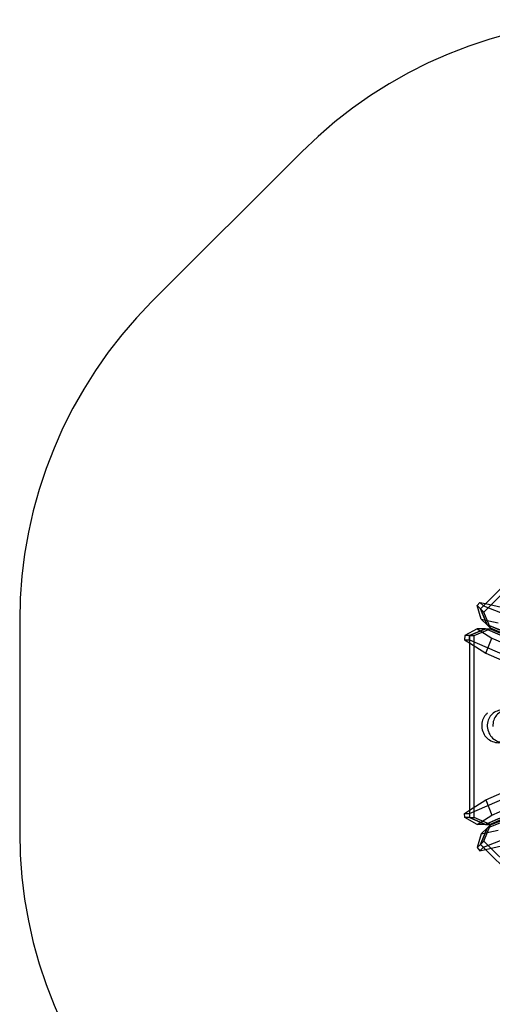
# Model space of a CAD drawing. Units: millimetres. Extents: x 0 to 4.7, y -2.73 to 2.35.
# Drawn here: x 0 to 1.57, y -0.92 to 2.35 of the extents above; entities that cross this region are included whole.
import ezdxf

# ---------------------------------------------------------------- set-up
doc = ezdxf.new("R2010")
doc.units = ezdxf.units.MM
doc.header["$LTSCALE"] = 2.07
doc.linetypes.add('HIDDEN', pattern=[9.525, 6.35, -3.175])
doc.layers.add('SICHERHEITSBEREICH', color=1, linetype='HIDDEN')
doc.layers.add('SPIELGERÄTE', color=7, linetype='Continuous')

# ---------------------------------------------------------------- blocks, each defined once
blk = doc.blocks.new('6.06500')
at = {"layer": 'SICHERHEITSBEREICH'}
blk.add_lwpolyline([(1.9979, 2.35, 0.198912), (0.9372, 1.9106), (0.4393, 1.4127, 0.198912), (0, 0.3521), (0, -0.3521, 0.198912), (0.4393, -1.4127), (0.9372, -1.9106, 0.198912), (1.9979, -2.35), (2.7021, -2.35, 0.198912), (3.7627, -1.9106), (4.2606, -1.4127, 0.198912), (4.7, -0.3521), (4.7, 0.3521, 0.198912), (4.2606, 1.4127), (3.7627, 1.9106, 0.198912), (2.7021, 2.35)], format="xyb", close=True, dxfattribs=at)
at = {"layer": 'SPIELGERÄTE'}
for p, q in [((1.9584, 0.8193), (1.5307, 0.3915)), ((1.5418, 0.3804), (1.9695, 0.8081)), ((1.5202, 0.402), (1.529, 0.4129)), ((1.5334, 0.3569), (1.5202, 0.402)), ((1.5307, 0.3915), (1.5202, 0.402)), ((1.529, 0.4129), (1.5479, 0.4087)), ((1.529, 0.4129), (1.5405, 0.4013)), ((1.5405, 0.4013), (1.5307, 0.3915)), ((1.5405, 0.4013), (1.9914, 0.2226)), ((1.5479, 0.4087), (1.6108, 0.3948)), ((1.5307, 0.3915), (1.5526, 0.3378)), ((1.5526, 0.3378), (1.5307, 0.3915)), ((1.5307, 0.3915), (1.5418, 0.3804)), ((1.5637, 0.3266), (1.5418, 0.3804)), ((1.5526, 0.3378), (1.5334, 0.3569)), ((1.5334, 0.3569), (1.5891, 0.3446)), ((1.5526, 0.3378), (1.5637, 0.3266)), ((1.9697, 0.1724), (1.5526, 0.3378)), ((1.5955, 0.3208), (1.5526, 0.3378)), ((1.479, 0.3024), (1.4775, 0.2886)), ((1.5202, 0.325), (1.479, 0.3024)), ((1.4938, 0.3024), (1.479, 0.3024)), ((1.4938, 0.3024), (1.5473, 0.325)), ((1.5473, 0.325), (1.4938, 0.3024)), ((1.4938, 0.2886), (1.4938, 0.3024)), ((1.4938, 0.3024), (1.4938, -0.3024)), ((1.4938, 0.3024), (1.5095, 0.3024)), ((1.5095, 0.3024), (1.563, 0.325)), ((1.5095, -0.3024), (1.5095, 0.3024)), ((1.5473, 0.325), (1.5202, 0.325)), ((1.5202, 0.325), (1.5683, 0.2943)), ((1.5473, 0.325), (1.563, 0.325)), ((1.9592, 0.147), (1.5473, 0.325)), ((1.5896, 0.3067), (1.5473, 0.325)), ((1.563, 0.325), (1.6054, 0.3067)), ((1.6066, 0.3096), (1.5637, 0.3266)), ((1.4775, 0.2886), (1.4938, 0.2782)), ((1.4775, 0.2886), (1.4938, 0.2886)), ((1.4938, 0.2886), (1.939, 0.0962)), ((1.4938, 0.2782), (1.5481, 0.2435)), ((1.5481, 0.2435), (1.5683, 0.2943)), ((1.5683, 0.2943), (1.71, 0.2331)), ((1.5481, 0.2435), (1.6898, 0.1823)), ((1.4938, -0.2886), (1.939, -0.0962)), ((1.9592, -0.147), (1.5473, -0.325)), ((1.5481, -0.2435), (1.6898, -0.1823)), ((1.9697, -0.1724), (1.5526, -0.3378)), ((1.5405, -0.4013), (1.9914, -0.2226)), ((1.4938, -0.2782), (1.5481, -0.2435)), ((1.5481, -0.2435), (1.5683, -0.2943)), ((1.5683, -0.2943), (1.71, -0.2331)), ((1.4775, -0.2886), (1.4938, -0.2782)), ((1.479, -0.3024), (1.4775, -0.2886)), ((1.4775, -0.2886), (1.4938, -0.2886)), ((1.4938, -0.2886), (1.4938, -0.3024)), ((1.5202, -0.325), (1.5683, -0.2943)), ((1.5202, -0.325), (1.479, -0.3024)), ((1.4938, -0.3024), (1.479, -0.3024)), ((1.4938, -0.3024), (1.5473, -0.325)), ((1.5473, -0.325), (1.4938, -0.3024)), ((1.4938, -0.3024), (1.5095, -0.3024)), ((1.563, -0.325), (1.5095, -0.3024)), ((1.5473, -0.325), (1.5202, -0.325)), ((1.5418, -0.3804), (1.5637, -0.3266)), ((1.5896, -0.3067), (1.5473, -0.325)), ((1.5473, -0.325), (1.563, -0.325)), ((1.5955, -0.3208), (1.5526, -0.3378)), ((1.5526, -0.3378), (1.5637, -0.3266)), ((1.6054, -0.3067), (1.563, -0.325)), ((1.5637, -0.3266), (1.6066, -0.3096)), ((1.5334, -0.3569), (1.5202, -0.402)), ((1.5307, -0.3915), (1.5526, -0.3378)), ((1.5526, -0.3378), (1.5307, -0.3915)), ((1.5526, -0.3378), (1.5334, -0.3569)), ((1.5334, -0.3569), (1.5891, -0.3446)), ((1.5307, -0.3915), (1.5202, -0.402)), ((1.5307, -0.3915), (1.5418, -0.3804)), ((1.5405, -0.4013), (1.5307, -0.3915)), ((1.5307, -0.3915), (1.9584, -0.8193)), ((1.9695, -0.8081), (1.5418, -0.3804)), ((1.5202, -0.402), (1.529, -0.4129)), ((1.529, -0.4129), (1.5405, -0.4013)), ((1.529, -0.4129), (1.5479, -0.4087)), ((1.5479, -0.4087), (1.6108, -0.3948))]:
    blk.add_line(p, q, dxfattribs=at)
blk.add_open_spline([(1.554, 0.0445), (1.5516, 0.0426), (1.5399, 0.0317), (1.5347, 0.0154), (1.5349, 0)], degree=3, knots=[32.692998, 32.692998, 32.692998, 32.692998, 33.676142, 37.88566, 37.88566, 37.88566, 37.88566], dxfattribs=at)
for points in [[(1.5349, 0), (1.5364, -0.0154), (1.5483, -0.0416), (1.5917, -0.0595), (1.6343, -0.0415), (1.6532, 0.0009), (1.6383, 0.043), (1.6001, 0.0604), (1.5616, 0.0418), (1.5532, 0.0154), (1.5533, 0)], [(1.5533, 0), (1.5549, -0.0154), (1.5668, -0.0416), (1.6102, -0.0595), (1.6528, -0.0415), (1.6716, 0.0009), (1.6568, 0.043), (1.6186, 0.0604), (1.5801, 0.0418), (1.5716, 0.0154), (1.5718, 0)]]:
    blk.add_open_spline(points, degree=3, dxfattribs=at)

msp = doc.modelspace()

# ---------------------------------------------------------------- block references
at = {"linetype": 'Continuous'}
msp.add_blockref('6.06500', (0, 0), dxfattribs=at)

doc.saveas('drawing.dxf')
